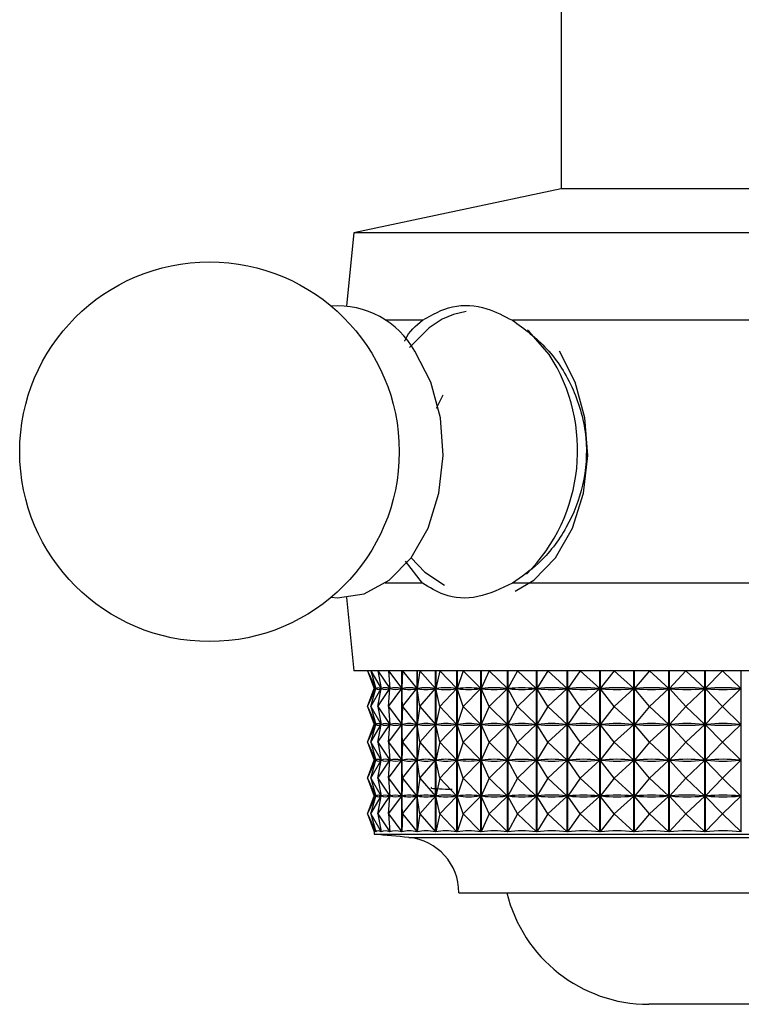
# Model space of a CAD drawing. Units: millimetres. Extents: x 5 to 995, y 5 to 995.
# Drawn here: x 556 to 569, y 206 to 223 of the extents above; entities that cross this region are included whole.
import ezdxf

# ---------------------------------------------------------------- set-up
doc = ezdxf.new("R2010")
doc.units = ezdxf.units.MM

msp = doc.modelspace()

# ---------------------------------------------------------------- linework, layer by layer
at = {"color": 7, "linetype": 'Continuous', "lineweight": 25}
for p, q in [((565.601, 223.871), (565.601, 220.371)), ((565.601, 220.371), (562.051, 219.621)), ((572.101, 220.371), (565.601, 220.371)), ((562.051, 219.621), (561.926, 218.366)), ((575.651, 219.621), (562.051, 219.621)), ((563.227, 218.121), (562.586, 218.121)), ((572.934, 218.121), (564.768, 218.121)), ((563.466, 216.619), (563.581, 216.847)), ((563.227, 213.621), (562.934, 213.997)), ((563.227, 213.621), (562.586, 213.621)), ((572.934, 213.621), (564.768, 213.621)), ((561.926, 213.376), (562.051, 212.121)), ((575.651, 212.121), (562.051, 212.121)), ((562.284, 212.121), (562.429, 211.815)), ((562.284, 212.121), (562.4, 211.815)), ((562.344, 212.121), (562.518, 211.815)), ((562.344, 212.121), (562.43, 211.815)), ((562.465, 212.121), (562.666, 211.815)), ((562.465, 212.121), (562.52, 211.815)), ((562.646, 212.121), (562.871, 211.815)), ((562.646, 212.121), (562.669, 211.815)), ((562.873, 209.362), (562.873, 212.121)), ((562.875, 212.121), (562.875, 209.362)), ((562.885, 212.121), (562.876, 211.815)), ((562.885, 212.121), (563.133, 211.815)), ((563.135, 209.362), (563.135, 212.121)), ((563.138, 212.121), (563.138, 209.362)), ((563.18, 212.121), (563.138, 211.815)), ((563.18, 212.121), (563.448, 211.815)), ((563.45, 209.362), (563.45, 212.121)), ((563.453, 212.121), (563.453, 209.362)), ((563.527, 212.121), (563.454, 211.815)), ((563.527, 212.121), (563.813, 211.815)), ((563.816, 209.362), (563.816, 212.121)), ((563.819, 212.121), (563.819, 209.362)), ((563.924, 212.121), (563.82, 211.815)), ((563.924, 212.121), (564.226, 211.815)), ((564.228, 209.362), (564.228, 212.121)), ((564.232, 212.121), (564.232, 209.362)), ((564.368, 212.121), (564.233, 211.815)), ((564.368, 212.121), (564.681, 211.815)), ((564.684, 209.362), (564.684, 212.121)), ((564.688, 212.121), (564.688, 209.362)), ((564.853, 212.121), (564.69, 211.815)), ((564.853, 212.121), (565.176, 211.815)), ((565.179, 209.362), (565.179, 212.121)), ((565.183, 212.121), (565.183, 209.362)), ((565.375, 212.121), (565.185, 211.815)), ((565.375, 212.121), (565.705, 211.815)), ((565.707, 209.362), (565.707, 212.121)), ((565.712, 212.121), (565.712, 209.362)), ((565.93, 212.121), (565.714, 211.815)), ((565.93, 212.121), (566.263, 211.815)), ((566.266, 209.362), (566.266, 212.121)), ((566.271, 212.121), (566.271, 209.362)), ((566.512, 212.121), (566.273, 211.815)), ((566.512, 212.121), (566.845, 211.815)), ((566.848, 209.362), (566.848, 212.121)), ((566.853, 212.121), (566.853, 209.362)), ((567.116, 212.121), (566.856, 211.815)), ((567.116, 212.121), (567.446, 211.815)), ((567.449, 209.362), (567.449, 212.121)), ((567.454, 212.121), (567.454, 209.362)), ((567.736, 212.121), (567.457, 211.815)), ((567.736, 212.121), (568.061, 211.815)), ((568.063, 209.362), (568.063, 212.121)), ((568.069, 212.121), (568.069, 209.362)), ((568.367, 212.121), (568.071, 211.815)), ((568.367, 212.121), (568.682, 211.815)), ((568.685, 209.362), (568.685, 212.121)), ((562.284, 211.509), (562.429, 211.815)), ((562.284, 211.509), (562.4, 211.815)), ((562.344, 211.509), (562.518, 211.815)), ((562.344, 211.509), (562.43, 211.815)), ((562.4, 211.815), (562.401, 211.815)), ((562.428, 211.815), (562.429, 211.815)), ((562.43, 211.815), (562.433, 211.815)), ((562.465, 211.509), (562.666, 211.815)), ((562.465, 211.509), (562.52, 211.815)), ((562.515, 211.815), (562.518, 211.815)), ((562.519, 211.812), (562.519, 211.818)), ((562.52, 211.815), (562.525, 211.815)), ((562.646, 211.509), (562.871, 211.815)), ((562.646, 211.509), (562.669, 211.815)), ((562.66, 211.815), (562.666, 211.815)), ((562.668, 211.797), (562.668, 211.833)), ((562.669, 211.815), (562.676, 211.815)), ((562.864, 211.815), (562.871, 211.815)), ((562.876, 211.815), (562.885, 211.815)), ((562.885, 211.509), (562.876, 211.815)), ((562.885, 211.509), (563.133, 211.815)), ((563.124, 211.815), (563.133, 211.815)), ((563.138, 211.815), (563.149, 211.815)), ((563.18, 211.509), (563.138, 211.815)), ((563.18, 211.509), (563.448, 211.815)), ((563.437, 211.815), (563.448, 211.815)), ((563.527, 211.509), (563.454, 211.815)), ((563.454, 211.815), (563.467, 211.815)), ((563.527, 211.509), (563.813, 211.815)), ((563.8, 211.815), (563.813, 211.815)), ((563.82, 211.815), (563.835, 211.815)), ((563.924, 211.509), (563.82, 211.815)), ((563.924, 211.509), (564.226, 211.815)), ((564.211, 211.815), (564.226, 211.815)), ((564.233, 211.815), (564.25, 211.815)), ((564.368, 211.509), (564.233, 211.815)), ((564.368, 211.509), (564.681, 211.815)), ((564.665, 211.815), (564.681, 211.815)), ((564.853, 211.509), (564.69, 211.815)), ((564.69, 211.815), (564.707, 211.815)), ((564.853, 211.509), (565.176, 211.815)), ((565.158, 211.815), (565.176, 211.815)), ((565.375, 211.509), (565.185, 211.815)), ((565.185, 211.815), (565.204, 211.815)), ((565.375, 211.509), (565.705, 211.815)), ((565.686, 211.815), (565.705, 211.815)), ((565.714, 211.815), (565.734, 211.815)), ((565.93, 211.509), (565.714, 211.815)), ((565.93, 211.509), (566.263, 211.815)), ((566.243, 211.815), (566.263, 211.815)), ((566.273, 211.815), (566.294, 211.815)), ((566.512, 211.509), (566.273, 211.815)), ((566.512, 211.509), (566.845, 211.815)), ((566.824, 211.815), (566.845, 211.815)), ((566.856, 211.815), (566.877, 211.815)), ((567.116, 211.509), (566.856, 211.815)), ((567.116, 211.509), (567.446, 211.815)), ((567.425, 211.815), (567.446, 211.815)), ((567.736, 211.509), (567.457, 211.815)), ((567.457, 211.815), (567.479, 211.815)), ((567.736, 211.509), (568.061, 211.815)), ((568.038, 211.815), (568.061, 211.815)), ((568.071, 211.815), (568.094, 211.815)), ((568.367, 211.509), (568.071, 211.815)), ((568.367, 211.509), (568.682, 211.815)), ((568.66, 211.815), (568.682, 211.815)), ((562.284, 211.509), (562.429, 211.202)), ((562.284, 211.509), (562.4, 211.202)), ((562.344, 211.509), (562.518, 211.202)), ((562.344, 211.509), (562.43, 211.202)), ((562.465, 211.509), (562.666, 211.202)), ((562.465, 211.509), (562.52, 211.202)), ((562.646, 211.509), (562.871, 211.202)), ((562.646, 211.509), (562.669, 211.202)), ((562.885, 211.509), (562.876, 211.202)), ((562.885, 211.509), (563.133, 211.202)), ((563.18, 211.509), (563.138, 211.202)), ((563.18, 211.509), (563.448, 211.202)), ((563.527, 211.509), (563.454, 211.202)), ((563.527, 211.509), (563.813, 211.202)), ((563.924, 211.509), (563.82, 211.202)), ((563.924, 211.509), (564.226, 211.202)), ((564.368, 211.509), (564.233, 211.202)), ((564.368, 211.509), (564.681, 211.202)), ((564.853, 211.509), (564.69, 211.202)), ((564.853, 211.509), (565.176, 211.202)), ((565.375, 211.509), (565.185, 211.202)), ((565.375, 211.509), (565.705, 211.202)), ((565.93, 211.509), (565.714, 211.202)), ((565.93, 211.509), (566.263, 211.202)), ((566.512, 211.509), (566.273, 211.202)), ((566.512, 211.509), (566.845, 211.202)), ((567.116, 211.509), (566.856, 211.202)), ((567.116, 211.509), (567.446, 211.202)), ((567.736, 211.509), (567.457, 211.202)), ((567.736, 211.509), (568.061, 211.202)), ((568.367, 211.509), (568.071, 211.202)), ((568.367, 211.509), (568.682, 211.202)), ((562.668, 211.184), (562.668, 211.221)), ((562.284, 210.896), (562.429, 211.202)), ((562.284, 210.896), (562.4, 211.202)), ((562.344, 210.896), (562.518, 211.202)), ((562.344, 210.896), (562.43, 211.202)), ((562.4, 211.202), (562.401, 211.202)), ((562.428, 211.202), (562.429, 211.202)), ((562.43, 211.202), (562.433, 211.202)), ((562.465, 210.896), (562.666, 211.202)), ((562.465, 210.896), (562.52, 211.202)), ((562.515, 211.202), (562.518, 211.202)), ((562.519, 211.199), (562.519, 211.206)), ((562.52, 211.202), (562.525, 211.202)), ((562.646, 210.896), (562.871, 211.202)), ((562.646, 210.896), (562.669, 211.202)), ((562.66, 211.202), (562.666, 211.202)), ((562.669, 211.202), (562.676, 211.202)), ((562.864, 211.202), (562.871, 211.202)), ((562.876, 211.202), (562.885, 211.202)), ((562.885, 210.896), (562.876, 211.202)), ((562.885, 210.896), (563.133, 211.202)), ((563.124, 211.202), (563.133, 211.202)), ((563.138, 211.202), (563.149, 211.202)), ((563.18, 210.896), (563.138, 211.202)), ((563.18, 210.896), (563.448, 211.202)), ((563.437, 211.202), (563.448, 211.202)), ((563.454, 211.202), (563.467, 211.202)), ((563.527, 210.896), (563.454, 211.202)), ((563.527, 210.896), (563.813, 211.202)), ((563.8, 211.202), (563.813, 211.202)), ((563.82, 211.202), (563.835, 211.202)), ((563.924, 210.896), (563.82, 211.202)), ((563.924, 210.896), (564.226, 211.202)), ((564.211, 211.202), (564.226, 211.202)), ((564.233, 211.202), (564.25, 211.202)), ((564.368, 210.896), (564.233, 211.202)), ((564.368, 210.896), (564.681, 211.202)), ((564.665, 211.202), (564.681, 211.202)), ((564.69, 211.202), (564.707, 211.202)), ((564.853, 210.896), (564.69, 211.202)), ((564.853, 210.896), (565.176, 211.202)), ((565.158, 211.202), (565.176, 211.202)), ((565.185, 211.202), (565.204, 211.202)), ((565.375, 210.896), (565.185, 211.202)), ((565.375, 210.896), (565.705, 211.202)), ((565.686, 211.202), (565.705, 211.202)), ((565.714, 211.202), (565.734, 211.202)), ((565.93, 210.896), (565.714, 211.202)), ((565.93, 210.896), (566.263, 211.202)), ((566.243, 211.202), (566.263, 211.202)), ((566.273, 211.202), (566.294, 211.202)), ((566.512, 210.896), (566.273, 211.202)), ((566.512, 210.896), (566.845, 211.202)), ((566.824, 211.202), (566.845, 211.202)), ((566.856, 211.202), (566.877, 211.202)), ((567.116, 210.896), (566.856, 211.202)), ((567.116, 210.896), (567.446, 211.202)), ((567.425, 211.202), (567.446, 211.202)), ((567.457, 211.202), (567.479, 211.202)), ((567.736, 210.896), (567.457, 211.202)), ((567.736, 210.896), (568.061, 211.202)), ((568.038, 211.202), (568.061, 211.202)), ((568.071, 211.202), (568.094, 211.202)), ((568.367, 210.896), (568.071, 211.202)), ((568.367, 210.896), (568.682, 211.202)), ((568.66, 211.202), (568.682, 211.202)), ((562.284, 210.896), (562.429, 210.59)), ((562.284, 210.896), (562.4, 210.59)), ((562.344, 210.896), (562.518, 210.59)), ((562.344, 210.896), (562.43, 210.59)), ((562.465, 210.896), (562.666, 210.59)), ((562.465, 210.896), (562.52, 210.59)), ((562.646, 210.896), (562.871, 210.59)), ((562.646, 210.896), (562.669, 210.59)), ((562.885, 210.896), (562.876, 210.59)), ((562.885, 210.896), (563.133, 210.59)), ((563.18, 210.896), (563.138, 210.59)), ((563.18, 210.896), (563.448, 210.59)), ((563.527, 210.896), (563.454, 210.59)), ((563.527, 210.896), (563.813, 210.59)), ((563.924, 210.896), (563.82, 210.59)), ((563.924, 210.896), (564.226, 210.59)), ((564.368, 210.896), (564.233, 210.59)), ((564.368, 210.896), (564.681, 210.59)), ((564.853, 210.896), (564.69, 210.59)), ((564.853, 210.896), (565.176, 210.59)), ((565.375, 210.896), (565.185, 210.59)), ((565.375, 210.896), (565.705, 210.59)), ((565.93, 210.896), (565.714, 210.59)), ((565.93, 210.896), (566.263, 210.59)), ((566.512, 210.896), (566.273, 210.59)), ((566.512, 210.896), (566.845, 210.59)), ((567.116, 210.896), (566.856, 210.59)), ((567.116, 210.896), (567.446, 210.59)), ((567.736, 210.896), (567.457, 210.59)), ((567.736, 210.896), (568.061, 210.59)), ((568.367, 210.896), (568.071, 210.59)), ((568.367, 210.896), (568.682, 210.59)), ((562.284, 210.284), (562.429, 210.59)), ((562.284, 210.284), (562.4, 210.59)), ((562.344, 210.284), (562.518, 210.59)), ((562.344, 210.284), (562.43, 210.59)), ((562.4, 210.59), (562.401, 210.59)), ((562.428, 210.59), (562.429, 210.59)), ((562.43, 210.59), (562.433, 210.59)), ((562.465, 210.284), (562.666, 210.59)), ((562.465, 210.284), (562.52, 210.59)), ((562.515, 210.59), (562.518, 210.59)), ((562.519, 210.587), (562.519, 210.593)), ((562.52, 210.59), (562.525, 210.59)), ((562.646, 210.284), (562.871, 210.59)), ((562.646, 210.284), (562.669, 210.59)), ((562.66, 210.59), (562.666, 210.59)), ((562.668, 210.572), (562.668, 210.608)), ((562.669, 210.59), (562.676, 210.59)), ((562.864, 210.59), (562.871, 210.59)), ((562.876, 210.59), (562.885, 210.59)), ((562.885, 210.284), (562.876, 210.59)), ((562.885, 210.284), (563.133, 210.59)), ((563.124, 210.59), (563.133, 210.59)), ((563.138, 210.59), (563.149, 210.59)), ((563.18, 210.284), (563.138, 210.59)), ((563.18, 210.284), (563.448, 210.59)), ((563.437, 210.59), (563.448, 210.59)), ((563.527, 210.284), (563.454, 210.59)), ((563.454, 210.59), (563.467, 210.59)), ((563.527, 210.284), (563.813, 210.59)), ((563.8, 210.59), (563.813, 210.59)), ((563.82, 210.59), (563.835, 210.59)), ((563.924, 210.284), (563.82, 210.59)), ((563.924, 210.284), (564.226, 210.59)), ((564.211, 210.59), (564.226, 210.59)), ((564.368, 210.284), (564.233, 210.59)), ((564.233, 210.59), (564.25, 210.59)), ((564.368, 210.284), (564.681, 210.59)), ((564.665, 210.59), (564.681, 210.59)), ((564.853, 210.284), (564.69, 210.59)), ((564.69, 210.59), (564.707, 210.59)), ((564.853, 210.284), (565.176, 210.59)), ((565.158, 210.59), (565.176, 210.59)), ((565.185, 210.59), (565.204, 210.59)), ((565.375, 210.284), (565.185, 210.59)), ((565.375, 210.284), (565.705, 210.59)), ((565.686, 210.59), (565.705, 210.59)), ((565.714, 210.59), (565.734, 210.59)), ((565.93, 210.284), (565.714, 210.59)), ((565.93, 210.284), (566.263, 210.59)), ((566.243, 210.59), (566.263, 210.59)), ((566.273, 210.59), (566.294, 210.59)), ((566.512, 210.284), (566.273, 210.59)), ((566.512, 210.284), (566.845, 210.59)), ((566.824, 210.59), (566.845, 210.59)), ((566.856, 210.59), (566.877, 210.59)), ((567.116, 210.284), (566.856, 210.59)), ((567.116, 210.284), (567.446, 210.59)), ((567.425, 210.59), (567.446, 210.59)), ((567.457, 210.59), (567.479, 210.59)), ((567.736, 210.284), (567.457, 210.59)), ((567.736, 210.284), (568.061, 210.59)), ((568.038, 210.59), (568.061, 210.59)), ((568.367, 210.284), (568.071, 210.59)), ((568.071, 210.59), (568.094, 210.59)), ((568.367, 210.284), (568.682, 210.59)), ((568.66, 210.59), (568.682, 210.59)), ((562.284, 210.284), (562.429, 209.977)), ((562.284, 210.284), (562.4, 209.977)), ((562.344, 210.284), (562.518, 209.977)), ((562.344, 210.284), (562.43, 209.977)), ((562.465, 210.284), (562.666, 209.977)), ((562.465, 210.284), (562.52, 209.977)), ((562.646, 210.284), (562.871, 209.977)), ((562.646, 210.284), (562.669, 209.977)), ((562.885, 210.284), (562.876, 209.977)), ((562.885, 210.284), (563.133, 209.977)), ((563.18, 210.284), (563.138, 209.977)), ((563.18, 210.284), (563.448, 209.977)), ((563.527, 210.284), (563.454, 209.977)), ((563.527, 210.284), (563.813, 209.977)), ((563.924, 210.284), (563.82, 209.977)), ((563.924, 210.284), (564.226, 209.977)), ((564.368, 210.284), (564.233, 209.977)), ((564.368, 210.284), (564.681, 209.977)), ((564.853, 210.284), (564.69, 209.977)), ((564.853, 210.284), (565.176, 209.977)), ((565.375, 210.284), (565.185, 209.977)), ((565.375, 210.284), (565.705, 209.977)), ((565.93, 210.284), (565.714, 209.977)), ((565.93, 210.284), (566.263, 209.977)), ((566.512, 210.284), (566.273, 209.977)), ((566.512, 210.284), (566.845, 209.977)), ((567.116, 210.284), (566.856, 209.977)), ((567.116, 210.284), (567.446, 209.977)), ((567.736, 210.284), (567.457, 209.977)), ((567.736, 210.284), (568.061, 209.977)), ((568.367, 210.284), (568.071, 209.977)), ((568.367, 210.284), (568.682, 209.977)), ((562.284, 209.671), (562.429, 209.977)), ((562.284, 209.671), (562.4, 209.977)), ((562.344, 209.671), (562.518, 209.977)), ((562.344, 209.671), (562.43, 209.977)), ((562.4, 209.977), (562.401, 209.977)), ((562.428, 209.977), (562.429, 209.977)), ((562.43, 209.977), (562.433, 209.977)), ((562.465, 209.671), (562.666, 209.977)), ((562.465, 209.671), (562.52, 209.977)), ((562.515, 209.977), (562.518, 209.977)), ((562.519, 209.974), (562.519, 209.981)), ((562.52, 209.977), (562.525, 209.977)), ((562.646, 209.671), (562.871, 209.977)), ((562.646, 209.671), (562.669, 209.977)), ((562.66, 209.977), (562.666, 209.977)), ((562.668, 209.959), (562.668, 209.996)), ((562.669, 209.977), (562.676, 209.977)), ((562.864, 209.977), (562.871, 209.977)), ((562.876, 209.977), (562.885, 209.977)), ((562.885, 209.671), (562.876, 209.977)), ((562.885, 209.671), (563.133, 209.977)), ((563.124, 209.977), (563.133, 209.977)), ((563.138, 209.977), (563.149, 209.977)), ((563.18, 209.671), (563.138, 209.977)), ((563.18, 209.671), (563.448, 209.977)), ((563.437, 209.977), (563.448, 209.977)), ((563.454, 209.977), (563.467, 209.977)), ((563.527, 209.671), (563.454, 209.977)), ((563.527, 209.671), (563.813, 209.977)), ((563.8, 209.977), (563.813, 209.977)), ((563.82, 209.977), (563.835, 209.977)), ((563.924, 209.671), (563.82, 209.977)), ((563.924, 209.671), (564.226, 209.977)), ((564.211, 209.977), (564.226, 209.977)), ((564.233, 209.977), (564.25, 209.977)), ((564.368, 209.671), (564.233, 209.977)), ((564.368, 209.671), (564.681, 209.977)), ((564.665, 209.977), (564.681, 209.977)), ((564.69, 209.977), (564.707, 209.977)), ((564.853, 209.671), (564.69, 209.977)), ((564.853, 209.671), (565.176, 209.977)), ((565.158, 209.977), (565.176, 209.977)), ((565.185, 209.977), (565.204, 209.977)), ((565.375, 209.671), (565.185, 209.977)), ((565.375, 209.671), (565.705, 209.977)), ((565.686, 209.977), (565.705, 209.977)), ((565.714, 209.977), (565.734, 209.977)), ((565.93, 209.671), (565.714, 209.977)), ((565.93, 209.671), (566.263, 209.977)), ((566.243, 209.977), (566.263, 209.977)), ((566.273, 209.977), (566.294, 209.977)), ((566.512, 209.671), (566.273, 209.977)), ((566.512, 209.671), (566.845, 209.977)), ((566.824, 209.977), (566.845, 209.977)), ((566.856, 209.977), (566.877, 209.977)), ((567.116, 209.671), (566.856, 209.977)), ((567.116, 209.671), (567.446, 209.977)), ((567.425, 209.977), (567.446, 209.977)), ((567.457, 209.977), (567.479, 209.977)), ((567.736, 209.671), (567.457, 209.977)), ((567.736, 209.671), (568.061, 209.977)), ((568.038, 209.977), (568.061, 209.977)), ((568.071, 209.977), (568.094, 209.977)), ((568.367, 209.671), (568.071, 209.977)), ((568.367, 209.671), (568.682, 209.977)), ((568.66, 209.977), (568.682, 209.977)), ((562.284, 209.671), (562.43, 209.362)), ((562.284, 209.671), (562.401, 209.362)), ((562.344, 209.671), (562.519, 209.362)), ((562.344, 209.671), (562.431, 209.362)), ((562.465, 209.671), (562.668, 209.362)), ((562.465, 209.671), (562.52, 209.362)), ((562.646, 209.671), (562.873, 209.362)), ((562.646, 209.671), (562.669, 209.362)), ((562.885, 209.671), (562.875, 209.362)), ((562.885, 209.671), (563.135, 209.362)), ((563.18, 209.671), (563.138, 209.362)), ((563.18, 209.671), (563.45, 209.362)), ((563.527, 209.671), (563.453, 209.362)), ((563.527, 209.671), (563.816, 209.362)), ((563.924, 209.671), (563.819, 209.362)), ((563.924, 209.671), (564.228, 209.362)), ((564.368, 209.671), (564.232, 209.362)), ((564.368, 209.671), (564.684, 209.362)), ((564.853, 209.671), (564.688, 209.362)), ((564.853, 209.671), (565.179, 209.362)), ((565.375, 209.671), (565.183, 209.362)), ((565.375, 209.671), (565.707, 209.362)), ((565.93, 209.671), (565.712, 209.362)), ((565.93, 209.671), (566.266, 209.362)), ((566.512, 209.671), (566.271, 209.362)), ((566.512, 209.671), (566.848, 209.362)), ((567.116, 209.671), (566.853, 209.362)), ((567.116, 209.671), (567.449, 209.362)), ((567.736, 209.671), (567.454, 209.362)), ((567.736, 209.671), (568.063, 209.362)), ((568.367, 209.671), (568.069, 209.362)), ((568.367, 209.671), (568.685, 209.362)), ((562.401, 209.363), (562.401, 209.321)), ((562.401, 209.362), (562.401, 209.362)), ((562.43, 209.362), (562.43, 209.364)), ((562.519, 209.362), (562.519, 209.368)), ((562.668, 209.362), (562.668, 209.383)), ((562.401, 209.321), (575.301, 209.321)), ((563.851, 208.321), (573.851, 208.321)), ((570.089, 206.411), (567.101, 206.411))]:
    msp.add_line(p, q, dxfattribs=at)
at = {"color": 8, "linetype": 'Continuous', "lineweight": 25}
msp.add_line((562.994, 209.267), (574.709, 209.267), dxfattribs=at)
at = {"color": 7, "linetype": 'Continuous', "lineweight": 25, "flags": 128}
for points in [[(563.566, 218.138), (563.344, 217.995), (563.006, 217.655)], [(561.666, 213.38), (561.769, 213.372), (562.228, 213.44), (562.658, 213.674), (563.032, 214.057), (563.322, 214.564), (563.51, 215.16), (563.583, 215.805), (563.535, 216.454), (563.369, 217.063), (563.098, 217.591)], [(564.813, 213.483), (565.133, 213.674), (565.507, 214.057), (565.797, 214.564), (565.985, 215.16), (566.058, 215.805), (566.009, 216.454), (565.844, 217.063), (565.573, 217.591)], [(563.031, 214.056), (563.265, 213.811), (563.606, 213.585)]]:
    msp.add_lwpolyline(points, dxfattribs=at)
at = {"color": 8, "linetype": 'Continuous', "lineweight": 25, "flags": 128}
for points in [[(563.976, 218.274), (563.76, 218.221), (563.566, 218.138)], [(565.398, 217.534), (565.052, 217.931), (565.026, 217.953)]]:
    msp.add_lwpolyline(points, dxfattribs=at)
at = {"color": 7, "linetype": 'Continuous', "lineweight": 25}
msp.add_circle((559.579, 215.871), 3.25, dxfattribs=at)
for centre, radius, start, end in [((561.776, 216.851), 1.515, 29.243, 94.1778), ((558.094, 159.265), 50.242, 84.4038, 85.0825), ((562.901, 208.321), 0.95, 0, 84.4038), ((567.101, 208.911), 2.5, 193.6435, 270)]:
    msp.add_arc(centre, radius, start, end, dxfattribs=at)
at = {"color": 8, "linetype": 'Continuous', "lineweight": 25}
msp.add_arc((562.878, 215.896), 3.006, 315.1342, 33.0204, dxfattribs=at)
at = {"color": 7, "linetype": 'Continuous', "lineweight": 25}
for centre, major_axis, ratio, start_param, end_param in [((568.851, 196.78), (-6.445, 15.05), 0.017062, 6.231852, 6.319905), ((568.851, 226.85), (6.445, 15.05), 0.017062, 3.104873, 3.192926), ((568.851, 196.78), (-6.402, 15.046), 0.052024, 6.217026, 6.305078), ((568.851, 226.85), (6.402, 15.046), 0.052024, 3.1197, 3.207752), ((568.851, 196.78), (-6.316, 15.04), 0.086876, 6.20269, 6.290743), ((568.851, 226.85), (6.316, 15.04), 0.086876, 3.134035, 3.222088), ((568.851, 196.78), (-6.186, 15.031), 0.121531, 6.189186, 6.277238), ((568.851, 226.85), (6.186, 15.031), 0.121531, 3.14754, 3.235592), ((568.851, 196.78), (-6.01, 15.021), 0.155879, 6.176871, 6.264923), ((568.851, 226.85), (6.01, 15.021), 0.155879, 3.159855, 3.247907), ((568.851, 196.78), (-5.787, 15.01), 0.189776, 6.166123, 6.254175), ((568.851, 226.85), (5.787, 15.01), 0.189776, 3.170603, 3.258655), ((568.851, 196.78), (-5.515, 15), 0.223035, 6.157344, 6.245396), ((568.851, 226.85), (5.515, 15), 0.223035, 3.179382, 3.267434), ((568.851, 196.78), (-5.191, 14.991), 0.255411, 6.150958, 6.23901), ((568.851, 226.85), (5.191, 14.991), 0.255411, 3.185768, 3.27382), ((568.851, 196.78), (-4.812, 14.987), 0.286586, 6.147398, 6.235451), ((568.851, 226.85), (4.812, 14.987), 0.286586, 3.189327, 3.27738), ((568.851, 196.78), (-4.377, 14.986), 0.316157, 6.147092, 6.235144), ((568.851, 226.85), (4.377, 14.986), 0.316157, 3.189634, 3.277686), ((568.851, 196.78), (-3.882, 14.991), 0.343626, 6.150415, 6.238467), ((568.851, 226.85), (3.882, 14.991), 0.343626, 3.186311, 3.274363), ((568.851, 196.78), (-3.327, 15), 0.368398, 6.15764, 6.245693), ((568.851, 226.85), (3.327, 15), 0.368398, 3.179085, 3.267138), ((568.851, 196.78), (-2.712, 15.013), 0.389802, 6.168853, 6.256905), ((568.851, 226.85), (2.712, 15.013), 0.389802, 3.167873, 3.255925), ((568.851, 196.78), (-2.043, 15.027), 0.407122, 6.183859, 6.271912), ((568.851, 226.85), (2.043, 15.027), 0.407122, 3.152866, 3.240919), ((568.851, 196.78), (-1.328, 15.04), 0.419674, 6.202112, 6.290164), ((568.851, 226.85), (1.328, 15.04), 0.419674, 3.134613, 3.222666), ((568.851, 196.78), (-0.581, 15.048), 0.426888, 6.222682, 6.310735), ((568.851, 226.85), (0.581, 15.048), 0.426888, 3.114043, 3.202095), ((568.851, 196.167), (-6.445, 15.05), 0.017062, 6.231852, 6.319905), ((568.851, 196.167), (-6.402, 15.046), 0.052024, 6.217026, 6.305078), ((568.851, 196.167), (-6.316, 15.04), 0.086876, 6.20269, 6.290743), ((568.851, 196.167), (-6.186, 15.031), 0.121531, 6.189186, 6.277238), ((568.851, 196.167), (-6.01, 15.021), 0.155879, 6.176871, 6.264923), ((568.851, 196.167), (-5.787, 15.01), 0.189776, 6.166123, 6.254175), ((568.851, 196.167), (-5.515, 15), 0.223035, 6.157344, 6.245396), ((568.851, 196.167), (-5.191, 14.991), 0.255411, 6.150958, 6.23901), ((568.851, 196.167), (-4.812, 14.987), 0.286586, 6.147398, 6.235451), ((568.851, 196.167), (-4.377, 14.986), 0.316157, 6.147092, 6.235144), ((568.851, 196.167), (-3.882, 14.991), 0.343626, 6.150415, 6.238467), ((568.851, 196.167), (-3.327, 15), 0.368398, 6.15764, 6.245693), ((568.851, 196.167), (-2.712, 15.013), 0.389802, 6.168853, 6.256905), ((568.851, 196.167), (-2.043, 15.027), 0.407122, 6.183859, 6.271912), ((568.851, 196.167), (-1.328, 15.04), 0.419674, 6.202112, 6.290164), ((568.851, 196.167), (-0.581, 15.048), 0.426888, 6.222682, 6.310735), ((568.851, 226.238), (6.445, 15.05), 0.017062, 3.104873, 3.192926), ((568.851, 226.238), (6.402, 15.046), 0.052024, 3.1197, 3.207752), ((568.851, 226.238), (6.316, 15.04), 0.086876, 3.134035, 3.222088), ((568.851, 226.238), (6.186, 15.031), 0.121531, 3.14754, 3.235592), ((568.851, 226.238), (6.01, 15.021), 0.155879, 3.159855, 3.247907), ((568.851, 226.238), (5.787, 15.01), 0.189776, 3.170603, 3.258655), ((568.851, 226.238), (5.515, 15), 0.223035, 3.179382, 3.267434), ((568.851, 226.238), (5.191, 14.991), 0.255411, 3.185768, 3.27382), ((568.851, 226.238), (4.812, 14.987), 0.286586, 3.189327, 3.27738), ((568.851, 226.238), (4.377, 14.986), 0.316157, 3.189634, 3.277686), ((568.851, 226.238), (3.882, 14.991), 0.343626, 3.186311, 3.274363), ((568.851, 226.238), (3.327, 15), 0.368398, 3.179085, 3.267138), ((568.851, 226.238), (2.712, 15.013), 0.389802, 3.167873, 3.255925), ((568.851, 226.238), (2.043, 15.027), 0.407122, 3.152866, 3.240919), ((568.851, 226.238), (1.328, 15.04), 0.419674, 3.134613, 3.222666), ((568.851, 226.238), (0.581, 15.048), 0.426888, 3.114043, 3.202095), ((568.851, 195.555), (-6.445, 15.05), 0.017062, 6.231852, 6.319905), ((568.851, 225.625), (6.445, 15.05), 0.017062, 3.104873, 3.192926), ((568.851, 195.555), (-6.402, 15.046), 0.052024, 6.217026, 6.305078), ((568.851, 225.625), (6.402, 15.046), 0.052024, 3.1197, 3.207752), ((568.851, 195.555), (-6.316, 15.04), 0.086876, 6.20269, 6.290743), ((568.851, 225.625), (6.316, 15.04), 0.086876, 3.134035, 3.222088), ((568.851, 195.555), (-6.186, 15.031), 0.121531, 6.189186, 6.277238), ((568.851, 225.625), (6.186, 15.031), 0.121531, 3.14754, 3.235592), ((568.851, 195.555), (-6.01, 15.021), 0.155879, 6.176871, 6.264923), ((568.851, 225.625), (6.01, 15.021), 0.155879, 3.159855, 3.247907), ((568.851, 195.555), (-5.787, 15.01), 0.189776, 6.166123, 6.254175), ((568.851, 225.625), (5.787, 15.01), 0.189776, 3.170603, 3.258655), ((568.851, 195.555), (-5.515, 15), 0.223035, 6.157344, 6.245396), ((568.851, 225.625), (5.515, 15), 0.223035, 3.179382, 3.267434), ((568.851, 195.555), (-5.191, 14.991), 0.255411, 6.150958, 6.23901), ((568.851, 225.625), (5.191, 14.991), 0.255411, 3.185768, 3.27382), ((568.851, 195.555), (-4.812, 14.987), 0.286586, 6.147398, 6.235451), ((568.851, 225.625), (4.812, 14.987), 0.286586, 3.189327, 3.27738), ((568.851, 195.555), (-4.377, 14.986), 0.316157, 6.147092, 6.235144), ((568.851, 225.625), (4.377, 14.986), 0.316157, 3.189634, 3.277686), ((568.851, 195.555), (-3.882, 14.991), 0.343626, 6.150415, 6.238467), ((568.851, 225.625), (3.882, 14.991), 0.343626, 3.186311, 3.274363), ((568.851, 195.555), (-3.327, 15), 0.368398, 6.15764, 6.245693), ((568.851, 225.625), (3.327, 15), 0.368398, 3.179085, 3.267138), ((568.851, 195.555), (-2.712, 15.013), 0.389802, 6.168853, 6.256905), ((568.851, 225.625), (2.712, 15.013), 0.389802, 3.167873, 3.255925), ((568.851, 195.555), (-2.043, 15.027), 0.407122, 6.183859, 6.271912), ((568.851, 225.625), (2.043, 15.027), 0.407122, 3.152866, 3.240919), ((568.851, 195.555), (-1.328, 15.04), 0.419674, 6.202112, 6.290164), ((568.851, 225.625), (1.328, 15.04), 0.419674, 3.134613, 3.222666), ((568.851, 195.555), (-0.581, 15.048), 0.426888, 6.222682, 6.310735), ((568.851, 225.625), (0.581, 15.048), 0.426888, 3.114043, 3.202095), ((568.851, 194.942), (-6.445, 15.05), 0.017062, 6.231852, 6.319905), ((568.851, 225.013), (6.445, 15.05), 0.017062, 3.104873, 3.192926), ((568.851, 194.942), (-6.402, 15.046), 0.052024, 6.217026, 6.305078), ((568.851, 225.013), (6.402, 15.046), 0.052024, 3.1197, 3.207752), ((568.851, 194.942), (-6.316, 15.04), 0.086876, 6.20269, 6.290743), ((568.851, 225.013), (6.316, 15.04), 0.086876, 3.134035, 3.222088), ((568.851, 194.942), (-6.186, 15.031), 0.121531, 6.189186, 6.277238), ((568.851, 225.013), (6.186, 15.031), 0.121531, 3.14754, 3.235592), ((568.851, 194.942), (-6.01, 15.021), 0.155879, 6.176871, 6.264923), ((568.851, 225.013), (6.01, 15.021), 0.155879, 3.159855, 3.247907), ((568.851, 194.942), (-5.787, 15.01), 0.189776, 6.166123, 6.254175), ((568.851, 225.013), (5.787, 15.01), 0.189776, 3.170603, 3.258655), ((568.851, 194.942), (-5.515, 15), 0.223035, 6.157344, 6.245396), ((568.851, 225.013), (5.515, 15), 0.223035, 3.179382, 3.267434), ((568.851, 194.942), (-5.191, 14.991), 0.255411, 6.150958, 6.23901), ((568.851, 225.013), (5.191, 14.991), 0.255411, 3.185768, 3.27382), ((568.851, 194.942), (-4.812, 14.987), 0.286586, 6.147398, 6.235451), ((568.851, 225.013), (4.812, 14.987), 0.286586, 3.189327, 3.27738), ((568.851, 194.942), (-4.377, 14.986), 0.316157, 6.147092, 6.235144), ((568.851, 225.013), (4.377, 14.986), 0.316157, 3.189634, 3.277686), ((568.851, 194.942), (-3.882, 14.991), 0.343626, 6.150415, 6.238467), ((568.851, 225.013), (3.882, 14.991), 0.343626, 3.186311, 3.274363), ((568.851, 194.942), (-3.327, 15), 0.368398, 6.15764, 6.245693), ((568.851, 225.013), (3.327, 15), 0.368398, 3.179085, 3.267138), ((568.851, 194.942), (-2.712, 15.013), 0.389802, 6.168853, 6.256905), ((568.851, 225.013), (2.712, 15.013), 0.389802, 3.167873, 3.255925), ((568.851, 194.942), (-2.043, 15.027), 0.407122, 6.183859, 6.271912), ((568.851, 225.013), (2.043, 15.027), 0.407122, 3.152866, 3.240919), ((568.851, 194.942), (-1.328, 15.04), 0.419674, 6.202112, 6.290164), ((568.851, 225.013), (1.328, 15.04), 0.419674, 3.134613, 3.222666), ((568.851, 194.942), (-0.581, 15.048), 0.426888, 6.222682, 6.310735), ((568.851, 225.013), (0.581, 15.048), 0.426888, 3.114043, 3.202095), ((568.851, 194.33), (-6.445, 15.05), 0.017062, 6.227962, 6.323795), ((568.851, 194.33), (-6.402, 15.046), 0.052024, 6.213136, 6.308968), ((568.851, 194.33), (-6.316, 15.04), 0.086876, 6.1988, 6.294633), ((568.851, 194.33), (-6.186, 15.031), 0.121531, 6.185296, 6.281128), ((568.851, 194.33), (-6.01, 15.021), 0.155879, 6.172981, 6.268813), ((568.851, 194.33), (-5.787, 15.01), 0.189776, 6.162233, 6.258065), ((568.851, 194.33), (-5.515, 15), 0.223035, 6.153454, 6.249286), ((568.851, 194.33), (-5.191, 14.991), 0.255411, 6.147068, 6.2429), ((568.851, 194.33), (-4.812, 14.987), 0.286586, 6.143508, 6.239341), ((568.851, 194.33), (-4.377, 14.986), 0.316157, 6.143202, 6.239034), ((568.851, 194.33), (-3.882, 14.991), 0.343626, 6.146525, 6.242357), ((568.851, 194.33), (-3.327, 15), 0.368398, 6.15375, 6.249583), ((568.851, 194.33), (-2.712, 15.013), 0.389802, 6.164963, 6.260795), ((568.851, 194.33), (-2.043, 15.027), 0.407122, 6.179969, 6.275801), ((568.851, 194.33), (-1.328, 15.04), 0.419674, 6.198222, 6.294054), ((568.851, 194.33), (-0.581, 15.048), 0.426888, 6.218793, 6.314625)]:
    msp.add_ellipse(centre, major_axis=major_axis, ratio=ratio, start_param=start_param, end_param=end_param, dxfattribs=at)
for points, knots in [([(563.227, 218.121), (563.393, 218.216), (563.725, 218.407), (564.281, 218.371), (564.623, 218.196), (564.768, 218.121)], [0, 0, 0, 0, 0.365023, 0.730378, 1, 1, 1, 1]), ([(562.923, 217.765), (562.926, 217.771), (562.996, 217.934), (563.114, 218.029), (563.227, 218.121)], [0, 0, 0, 0, 0.034482, 1, 1, 1, 1]), ([(564.768, 218.121), (564.974, 217.972), (565.385, 217.673), (565.844, 216.952), (566.068, 216.13), (566.011, 215.295), (565.712, 214.546), (565.269, 213.967), (564.92, 213.726), (564.768, 213.621)], [0, 0, 0, 0, 0.152811, 0.305552, 0.458106, 0.601643, 0.741339, 0.887817, 1, 1, 1, 1]), ([(564.768, 213.621), (564.57, 213.526), (564.172, 213.336), (563.63, 213.371), (563.347, 213.547), (563.227, 213.621)], [0, 0, 0, 0, 0.365023, 0.730378, 1, 1, 1, 1]), ([(563.38, 210.12), (563.372, 210.117), (563.35, 210.107), (563.579, 210.098), (563.734, 210.092)], [0, 0, 0, 0, 0.324089, 1, 1, 1, 1])]:
    msp.add_open_spline(points, degree=3, knots=knots, dxfattribs=at)

doc.saveas('drawing.dxf')
